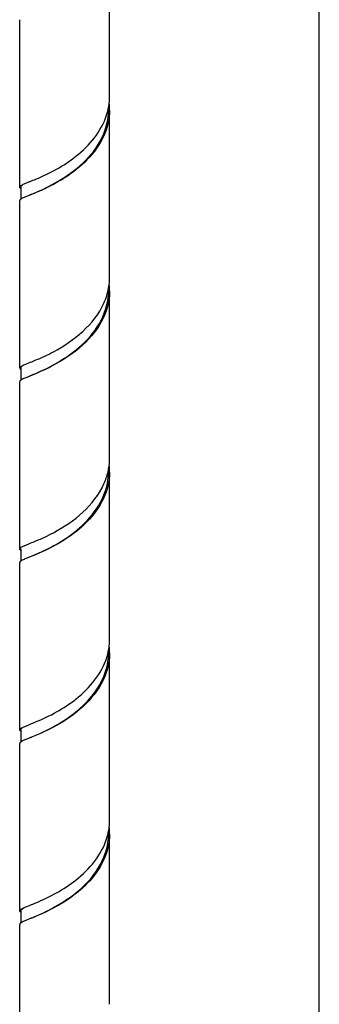
# Model space of a CAD drawing. Units: millimetres. Extents: x -1 to 1401, y -1 to 1981.
# Drawn here: x 489 to 517, y 1236 to 1330 of the extents above; entities that cross this region are included whole.
import ezdxf

# ---------------------------------------------------------------- set-up
doc = ezdxf.new("R2010")
doc.units = ezdxf.units.MM
doc.header["$LTSCALE"] = 129.066667
for name, color, linetype in [('ASSI', 7, 'CONTINUOUS'), ('DETAILS', 7, 'CONTINUOUS'), ('GEOM', 7, 'CONTINUOUS')]:
    doc.layers.add(name, color=color, linetype=linetype)

msp = doc.modelspace()

# ---------------------------------------------------------------- linework, layer by layer
at = {"layer": 'ASSI', "color": 7, "linetype": 'CONTINUOUS'}
for p, q in [((497.216, 1322.979), (497.216, 1339)), ((488.616, 1314.318), (488.616, 1330.34)), ((497.216, 1305.658), (497.216, 1321.68)), ((488.616, 1296.998), (488.616, 1313.019)), ((497.216, 1288.338), (497.216, 1304.359)), ((488.616, 1279.677), (488.616, 1295.699)), ((497.216, 1271.017), (497.216, 1287.039)), ((488.616, 1262.357), (488.616, 1278.378)), ((497.216, 1253.697), (497.216, 1269.718)), ((488.616, 1245.036), (488.616, 1261.058)), ((497.216, 1236.376), (497.216, 1252.398)), ((488.616, 1227.716), (488.616, 1243.737))]:
    msp.add_line(p, q, dxfattribs=at)
at = {"layer": 'DETAILS', "color": 2, "linetype": 'CONTINUOUS'}
msp.add_line((517.282, 1122.014), (517.282, 1603.203), dxfattribs=at)
at = {"layer": 'GEOM', "color": 7, "linetype": 'CONTINUOUS'}
for p, q in [((488.716, 1314.318), (488.716, 1313.148)), ((489.192, 1314.687), (489.563, 1314.837)), ((489.563, 1314.837), (489.62, 1314.86)), ((488.716, 1296.998), (488.761, 1297.095)), ((488.716, 1296.998), (488.716, 1295.789)), ((489.192, 1297.366), (489.563, 1297.516)), ((489.563, 1297.517), (489.63, 1297.544)), ((489.192, 1280.046), (489.563, 1280.196)), ((489.563, 1280.196), (489.629, 1280.223)), ((488.716, 1279.677), (488.716, 1278.507)), ((489.633, 1278.926), (489.192, 1278.747)), ((488.716, 1262.357), (488.716, 1261.188)), ((489.192, 1262.725), (489.563, 1262.875)), ((489.563, 1262.876), (489.618, 1262.897)), ((489.633, 1261.605), (489.192, 1261.426)), ((489.192, 1245.405), (489.563, 1245.555)), ((489.563, 1245.555), (489.618, 1245.577)), ((488.716, 1245.036), (488.716, 1243.866)), ((489.633, 1244.285), (489.192, 1244.106))]:
    msp.add_line(p, q, dxfattribs=at)
for points in [[(489.717, 1313.602), (489.659, 1313.577), (489.595, 1313.551), (489.192, 1313.388)], [(489.717, 1296.281), (489.659, 1296.257), (489.595, 1296.23), (489.192, 1296.067)], [(489.717, 1278.961), (489.709, 1278.957), (489.633, 1278.926)], [(489.717, 1261.64), (489.709, 1261.637), (489.633, 1261.605)], [(489.717, 1244.32), (489.709, 1244.316), (489.633, 1244.285)]]:
    msp.add_lwpolyline(points, dxfattribs=at)
for centre, radius, start, end in [((491.577, 1322.98), 5.639, 353.65497, 359.973), ((491.244, 1323.042), 5.978, 342.15883, 349.54105), ((491.453, 1321.683), 5.663, 353.88796, 359.96417), ((491.491, 1322.992), 5.726, 349.59104, 350.58942), ((491.537, 1322.984), 5.679, 350.58869, 353.65424), ((491.585, 1321.679), 5.631, 359.98025, 6.9257), ((473.996, 1353.937), 42.085, 291.79327, 292.57249), ((491.583, 1305.659), 5.634, 353.17264, 0.00173), ((491.503, 1305.67), 5.714, 349.81996, 351.70646), ((491.558, 1305.662), 5.659, 351.70881, 353.17261), ((491.585, 1304.359), 5.631, 0.00279, 6.44244), ((491.46, 1304.361), 5.656, 356.37003, 359.97707), ((488.705, 1296.998), 0.0881, 180.33857, 191.56835), ((491.561, 1288.341), 5.656, 351.91256, 353.10168), ((491.584, 1288.338), 5.632, 353.10166, 359.99814), ((491.586, 1287.038), 5.63, 359.98533, 6.37306), ((491.417, 1287.042), 5.699, 349.30571, 359.96653), ((491.383, 1288.372), 5.836, 347.12709, 349.84805), ((491.504, 1288.349), 5.713, 349.85094, 351.90966), ((474.469, 1318.134), 40.83, 291.79585, 292.61507), ((491.578, 1271.018), 5.638, 353.55501, 359.96987), ((491.257, 1271.078), 5.965, 342.59802, 349.61984), ((491.459, 1269.718), 5.657, 351.74854, 0.00185), ((491.494, 1271.03), 5.723, 349.66331, 350.92771), ((491.543, 1271.022), 5.674, 350.92786, 353.55471), ((491.586, 1269.718), 5.631, 359.98948, 6.82442), ((473.751, 1302.58), 42.737, 291.79393, 292.54903), ((491.577, 1253.698), 5.639, 353.67989, 359.97269), ((491.243, 1253.761), 5.979, 342.13117, 349.535), ((491.491, 1253.71), 5.726, 349.58543, 350.56528), ((491.537, 1253.702), 5.68, 350.56447, 353.67909), ((491.585, 1252.397), 5.631, 359.98081, 6.95049), ((491.497, 1252.395), 5.619, 354.20957, 0.0221), ((473.87, 1284.965), 42.42, 291.79287, 292.56164), ((491.63, 1236.376), 5.587, 357.00037, 0.01345)]:
    msp.add_arc(centre, radius, start, end, dxfattribs=at)
for points, knots in [([(497.216, 1321.677), (497.216, 1320.814), (496.776, 1319.022), (495.132, 1316.822), (493.028, 1315.178), (491.485, 1314.368), (490.743, 1314.034)], [0, 0, 0, 0, 0.245832, 0.505693, 0.768321, 1, 1, 1, 1]), ([(489.717, 1313.602), (491.276, 1314.264), (493.721, 1315.525), (496.253, 1318.232), (496.983, 1320.133), (497.084, 1321.08)], [0, 0, 0, 0, 0.463955, 0.73908, 1, 1, 1, 1]), ([(490.15, 1315.076), (491.512, 1315.645), (494.28, 1317.097), (496.434, 1319.65), (496.935, 1321.211)], [0, 0, 0, 0, 0.473859, 1, 1, 1, 1]), ([(488.616, 1314.318), (488.616, 1314.337), (488.663, 1314.453), (488.788, 1314.502), (488.878, 1314.546)], [0, 0, 0, 0, 0.156489, 1, 1, 1, 1]), ([(488.628, 1314.275), (488.624, 1314.282), (488.618, 1314.296), (488.616, 1314.311), (488.616, 1314.318)], [0, 0, 0, 0, 0.516, 1, 1, 1, 1]), ([(488.708, 1314.19), (488.69, 1314.203), (488.66, 1314.228), (488.635, 1314.259), (488.628, 1314.275)], [0, 0, 0, 0, 0.560324, 1, 1, 1, 1]), ([(488.717, 1314.318), (488.716, 1314.335), (488.742, 1314.426), (488.83, 1314.479), (488.893, 1314.518)], [0, 0, 0, 0, 0.179446, 1, 1, 1, 1]), ([(490.743, 1314.034), (490.634, 1313.985), (490.243, 1313.813), (489.848, 1313.652), (489.563, 1313.538)], [0, 0, 0, 0, 0.280472, 1, 1, 1, 1]), ([(488.627, 1313.062), (488.624, 1313.056), (488.618, 1313.041), (488.616, 1313.026), (488.616, 1313.019)], [0, 0, 0, 0, 0.515487, 1, 1, 1, 1]), ([(488.706, 1313.147), (488.689, 1313.134), (488.659, 1313.109), (488.635, 1313.078), (488.627, 1313.062)], [0, 0, 0, 0, 0.560409, 1, 1, 1, 1]), ([(489.192, 1313.388), (489.139, 1313.366), (488.973, 1313.294), (488.805, 1313.22), (488.706, 1313.147)], [0, 0, 0, 0, 0.318326, 1, 1, 1, 1]), ([(497.216, 1304.359), (497.216, 1303.344), (496.595, 1301.229), (494.458, 1298.846), (491.992, 1297.242), (490.3, 1296.513), (489.563, 1296.218)], [0, 0, 0, 0, 0.258046, 0.532654, 0.798094, 1, 1, 1, 1]), ([(489.789, 1296.312), (491.385, 1296.991), (493.867, 1298.297), (496.381, 1301.101), (497.044, 1303.047), (497.105, 1304.003)], [0, 0, 0, 0, 0.467998, 0.74139, 1, 1, 1, 1]), ([(490.173, 1297.765), (490.738, 1298.001), (493.302, 1299.183), (495.738, 1301.158), (496.664, 1303.191)], [0, 0, 0, 0, 0.215081, 1, 1, 1, 1]), ([(488.617, 1296.998), (488.617, 1297.005), (488.618, 1297.018), (488.623, 1297.032), (488.626, 1297.038)], [0, 0, 0, 0, 0.486879, 1, 1, 1, 1]), ([(488.626, 1297.038), (488.63, 1297.047), (488.641, 1297.065), (488.655, 1297.08), (488.663, 1297.088)], [0, 0, 0, 0, 0.464652, 1, 1, 1, 1]), ([(488.663, 1297.088), (488.679, 1297.105), (488.784, 1297.187), (488.907, 1297.242), (489.007, 1297.287)], [0, 0, 0, 0, 0.178873, 1, 1, 1, 1]), ([(488.626, 1295.739), (488.623, 1295.733), (488.618, 1295.719), (488.617, 1295.706), (488.617, 1295.699)], [0, 0, 0, 0, 0.513135, 1, 1, 1, 1]), ([(488.663, 1295.789), (488.655, 1295.781), (488.641, 1295.766), (488.63, 1295.748), (488.626, 1295.739)], [0, 0, 0, 0, 0.535335, 1, 1, 1, 1]), ([(488.712, 1295.831), (488.703, 1295.824), (488.686, 1295.811), (488.67, 1295.796), (488.663, 1295.789)], [0, 0, 0, 0, 0.528497, 1, 1, 1, 1]), ([(489.007, 1295.987), (488.976, 1295.974), (488.875, 1295.927), (488.775, 1295.876), (488.712, 1295.831)], [0, 0, 0, 0, 0.302386, 1, 1, 1, 1]), ([(497.216, 1287.037), (497.216, 1286.176), (496.778, 1284.388), (495.141, 1282.191), (493.043, 1280.547), (491.504, 1279.736), (490.762, 1279.401)], [0, 0, 0, 0, 0.2457, 0.505398, 0.767984, 1, 1, 1, 1]), ([(489.934, 1279.053), (491.406, 1279.683), (494.427, 1281.242), (496.684, 1284.22), (497.017, 1285.984)], [0, 0, 0, 0, 0.471309, 1, 1, 1, 1]), ([(490.17, 1280.443), (490.737, 1280.68), (493.311, 1281.866), (495.758, 1283.855), (496.677, 1285.901)], [0, 0, 0, 0, 0.215102, 1, 1, 1, 1]), ([(488.616, 1279.677), (488.616, 1279.696), (488.662, 1279.812), (488.788, 1279.86), (488.877, 1279.905)], [0, 0, 0, 0, 0.156573, 1, 1, 1, 1]), ([(488.627, 1279.634), (488.624, 1279.641), (488.618, 1279.655), (488.616, 1279.67), (488.616, 1279.677)], [0, 0, 0, 0, 0.515576, 1, 1, 1, 1]), ([(488.706, 1279.55), (488.689, 1279.563), (488.659, 1279.588), (488.635, 1279.619), (488.627, 1279.634)], [0, 0, 0, 0, 0.560247, 1, 1, 1, 1]), ([(490.762, 1279.401), (490.651, 1279.351), (490.254, 1279.176), (489.852, 1279.013), (489.563, 1278.897)], [0, 0, 0, 0, 0.280759, 1, 1, 1, 1]), ([(488.627, 1278.421), (488.624, 1278.415), (488.618, 1278.4), (488.616, 1278.385), (488.616, 1278.378)], [0, 0, 0, 0, 0.515494, 1, 1, 1, 1]), ([(488.706, 1278.506), (488.689, 1278.493), (488.659, 1278.468), (488.635, 1278.437), (488.627, 1278.421)], [0, 0, 0, 0, 0.560409, 1, 1, 1, 1]), ([(489.192, 1278.747), (489.139, 1278.725), (488.973, 1278.653), (488.805, 1278.579), (488.706, 1278.506)], [0, 0, 0, 0, 0.318321, 1, 1, 1, 1]), ([(497.216, 1269.717), (497.216, 1268.702), (496.594, 1266.587), (494.458, 1264.204), (491.992, 1262.601), (490.3, 1261.872), (489.563, 1261.577)], [0, 0, 0, 0, 0.258058, 0.532656, 0.798097, 1, 1, 1, 1]), ([(490.139, 1263.11), (491.51, 1263.681), (494.295, 1265.141), (496.457, 1267.72), (496.949, 1269.294)], [0, 0, 0, 0, 0.473882, 1, 1, 1, 1]), ([(490.741, 1262.091), (492.159, 1262.75), (494.264, 1264.031), (496.346, 1266.524), (496.942, 1268.111), (497.058, 1268.906)], [0, 0, 0, 0, 0.487076, 0.74976, 1, 1, 1, 1]), ([(488.616, 1262.357), (488.616, 1262.375), (488.661, 1262.49), (488.784, 1262.538), (488.873, 1262.582)], [0, 0, 0, 0, 0.157266, 1, 1, 1, 1]), ([(488.628, 1262.312), (488.625, 1262.319), (488.619, 1262.334), (488.616, 1262.349), (488.616, 1262.357)], [0, 0, 0, 0, 0.516747, 1, 1, 1, 1]), ([(488.717, 1262.357), (488.717, 1262.405), (488.769, 1262.469), (488.825, 1262.511), (488.844, 1262.524)], [0, 0, 0, 0, 0.669614, 1, 1, 1, 1]), ([(488.709, 1261.187), (488.691, 1261.174), (488.66, 1261.149), (488.636, 1261.118), (488.628, 1261.102)], [0, 0, 0, 0, 0.560641, 1, 1, 1, 1]), ([(489.192, 1261.426), (489.14, 1261.404), (488.975, 1261.333), (488.808, 1261.26), (488.709, 1261.187)], [0, 0, 0, 0, 0.317522, 1, 1, 1, 1]), ([(488.628, 1261.102), (488.624, 1261.095), (488.619, 1261.081), (488.616, 1261.065), (488.616, 1261.058)], [0, 0, 0, 0, 0.516381, 1, 1, 1, 1]), ([(489.717, 1244.32), (491.281, 1244.985), (493.734, 1246.249), (496.267, 1248.97), (496.991, 1250.879), (497.088, 1251.829)], [0, 0, 0, 0, 0.464179, 0.739236, 1, 1, 1, 1]), ([(490.145, 1245.792), (491.507, 1246.36), (494.276, 1247.812), (496.432, 1250.365), (496.934, 1251.926)], [0, 0, 0, 0, 0.473711, 1, 1, 1, 1]), ([(497.216, 1252.395), (497.216, 1251.531), (496.775, 1249.737), (495.128, 1247.536), (493.022, 1245.892), (491.478, 1245.082), (490.736, 1244.748)], [0, 0, 0, 0, 0.245884, 0.505805, 0.768448, 1, 1, 1, 1]), ([(488.616, 1245.036), (488.616, 1245.055), (488.662, 1245.171), (488.787, 1245.219), (488.876, 1245.264)], [0, 0, 0, 0, 0.156681, 1, 1, 1, 1]), ([(488.717, 1245.036), (488.717, 1245.053), (488.744, 1245.147), (488.835, 1245.201), (488.901, 1245.241)], [0, 0, 0, 0, 0.178167, 1, 1, 1, 1]), ([(488.628, 1244.992), (488.624, 1244.999), (488.619, 1245.014), (488.616, 1245.029), (488.616, 1245.036)], [0, 0, 0, 0, 0.51622, 1, 1, 1, 1]), ([(488.708, 1244.908), (488.691, 1244.921), (488.66, 1244.946), (488.636, 1244.977), (488.628, 1244.992)], [0, 0, 0, 0, 0.560374, 1, 1, 1, 1]), ([(490.736, 1244.748), (490.627, 1244.7), (490.239, 1244.529), (489.846, 1244.37), (489.563, 1244.256)], [0, 0, 0, 0, 0.280364, 1, 1, 1, 1]), ([(488.627, 1243.78), (488.624, 1243.773), (488.618, 1243.759), (488.616, 1243.744), (488.616, 1243.737)], [0, 0, 0, 0, 0.515498, 1, 1, 1, 1]), ([(488.706, 1243.865), (488.689, 1243.852), (488.659, 1243.827), (488.635, 1243.796), (488.627, 1243.78)], [0, 0, 0, 0, 0.560412, 1, 1, 1, 1]), ([(489.192, 1244.106), (489.139, 1244.084), (488.973, 1244.012), (488.805, 1243.938), (488.706, 1243.865)], [0, 0, 0, 0, 0.318316, 1, 1, 1, 1])]:
    msp.add_open_spline(points, degree=3, knots=knots, dxfattribs=at)
for points in [[(488.878, 1314.546), (488.981, 1314.598), (489.086, 1314.643), (489.192, 1314.687)], [(496.664, 1303.191), (496.877, 1303.658), (497.036, 1304.155), (497.127, 1304.66)], [(488.702, 1296.874), (488.666, 1296.902), (488.628, 1296.937), (488.619, 1296.981)], [(489.007, 1297.287), (489.068, 1297.314), (489.13, 1297.34), (489.192, 1297.366)], [(489.63, 1297.544), (489.812, 1297.616), (489.993, 1297.69), (490.173, 1297.765)], [(489.192, 1296.067), (489.13, 1296.041), (489.068, 1296.015), (489.007, 1295.987)], [(496.677, 1285.901), (496.846, 1286.276), (496.981, 1286.67), (497.072, 1287.071)], [(488.877, 1279.905), (488.98, 1279.956), (489.086, 1280.002), (489.192, 1280.046)], [(488.71, 1262.227), (488.678, 1262.25), (488.646, 1262.277), (488.628, 1262.312)], [(488.873, 1262.582), (488.977, 1262.635), (489.085, 1262.68), (489.192, 1262.725)], [(488.876, 1245.264), (488.98, 1245.315), (489.086, 1245.36), (489.192, 1245.405)]]:
    msp.add_open_spline(points, degree=3, dxfattribs=at)

doc.saveas('drawing.dxf')
